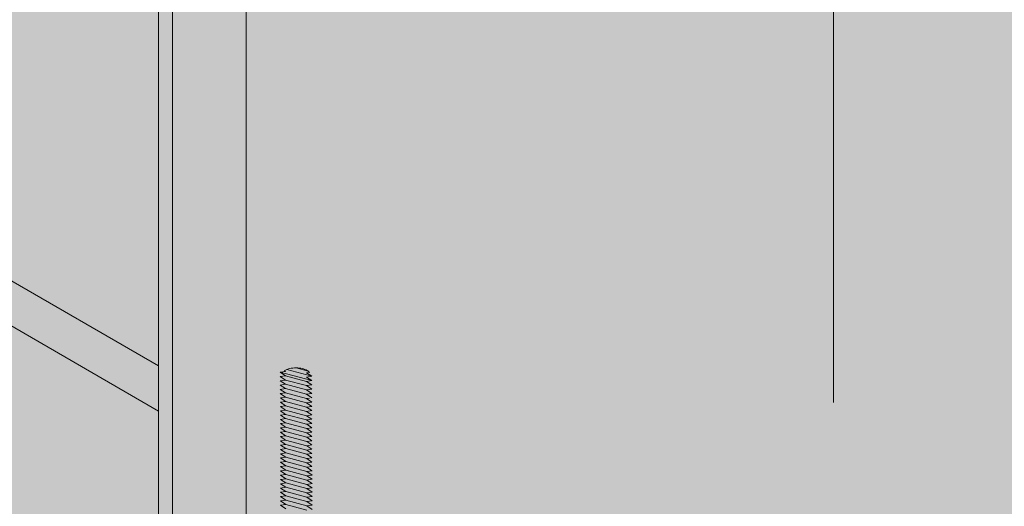
# Model space of a CAD drawing. Units: inches. Extents: x -204 to 204, y -26 to 502.
# Drawn here: x 11 to 35, y 326 to 338 of the extents above; entities that cross this region are included whole.
import ezdxf

# ---------------------------------------------------------------- set-up
doc = ezdxf.new("R2010")
doc.units = ezdxf.units.IN
doc.header["$LTSCALE"] = 0.5
doc.header["$MEASUREMENT"] = 0
for name, color, linetype, lineweight in [('Concrete-Hatching', 8, 'Continuous', 13), ('DEVICE', 252, 'Continuous', 9), ('Dimensions', 7, 'Continuous', 15), ('Misc-Lt', 63, 'Continuous', 9)]:
    doc.layers.add(name, color=color, linetype=linetype, lineweight=lineweight)

msp = doc.modelspace()

# ---------------------------------------------------------------- hatches: boundary and pattern name
at = {"layer": 'Concrete-Hatching'}
h = msp.add_hatch(color=256, dxfattribs=at)
h.set_gradient(color1=(177, 179, 180), one_color=1, tint=1)
h.paths.add_polyline_path([(56.20312822434693, 345.6306235216505), (35.09838829055906, 357.8154508018526), (34.94954017432786, 360.6513882925883), (-11.31851481181974, 387.3642622820406), (-17.80350347336019, 383.6201523326085), (-17.80350347336019, 379.9447596624514), (-18.23651617525246, 371.6528748456973), (-17.80350347336019, 371.9028748549301), (-18.23651617525246, 363.6528748895809), (-20.87313281513804, 362.1306235632929), (-22.6051836259283, 352.1306235629189), (-22.60518362557281, 333.8806236285471), (-10.79991420203902, 327.0648481507674), (-10.72802125088043, 321.772652895091), (57.45991789041972, 282.4043278763753), (57.93517906084611, 317.3806235576782), (81.31786490800988, 330.8806235214807), (81.31786490800988, 333.8806235322821), (70.70905373885199, 340.0056235165774), (61.39928065564374, 334.6306235224503), (60.10024254819479, 335.3806235232278), (59.23421714260229, 334.880623522348), (57.93517903477908, 335.6306235233415)])
h.paths.add_polyline_path([(-10.72802125088054, 321.772652895091), (-9.93388877723254, 263.3148480380992), (15.18171318455353, 277.8153475874304), (28.17723912039713, 270.3185197072181), (28.2854922958698, 269.7504950440039), (29.03847826330713, 269.3157583930081), (29.47149096519939, 266.065758393008), (39.86379581061254, 260.0657583930081), (40.29680851250492, 262.8157583930083), (41.05458074081633, 262.3782583930081), (41.16283391628934, 262.815758393008), (57.06915363671277, 253.6464849684997), (57.45991789041972, 282.4043278763753)])
h.paths.add_polyline_path([(-22.6051836259283, 352.1306235647785), (-23.90422173339579, 351.3806235639919), (-24.77024713898612, 351.8806235648713), (-26.06928528921145, 351.1306235393968), (-27.80133613631, 352.1306235618908), (-27.80133613631, 336.8806236785998), (-22.60518362557281, 333.8806236285471)])
h.paths.add_polyline_path([(-27.80133613631, 352.1306235618908), (-63.95789675591976, 373.0056235617373), (-74.56670793245934, 366.8806235751911), (-74.56670793245934, 363.8806236669129), (-27.80133613631, 336.8806236785998)])

# ---------------------------------------------------------------- linework, layer by layer
at = {"layer": 'DEVICE'}
for p, q in [((17.69616130319611, 329.4174225531661), (17.82453415881361, 329.4354331490211)), ((17.69616130319611, 329.4174225531661), (18.46639843690133, 329.2110381352093)), ((17.82453415881361, 329.3306171513255), (17.69616130319611, 329.4174225531661)), ((17.82453415881361, 329.4354331490211), (17.7996495420503, 329.4522600642391)), ((17.85314460873116, 329.4801750009183), (18.46639843690133, 329.3158541329049)), ((18.08451756442861, 329.5229948019847), (18.37275940303113, 329.4457606341062)), ((18.4119829877057, 329.4130356921594), (18.33802558128383, 329.4026595347455)), ((17.69616130319611, 329.3126065554703), (17.82453415881361, 329.3306171513255)), ((17.82453415881361, 329.2258011536297), (17.69616130319611, 329.3126065554703)), ((17.69616130319611, 329.2077905577747), (17.82453415881361, 329.2258011536297)), ((17.82453415881361, 329.1209851559343), (17.69616130319611, 329.2077905577749)), ((17.82453415881361, 329.3306171513255), (18.33802558128383, 329.1930275393543)), ((17.82453415881361, 329.2258011536297), (18.33802558128383, 329.0882115416587)), ((18.33802558128383, 329.4026595347455), (18.46639843690133, 329.3158541329049)), ((18.46639843690133, 329.3158541329049), (18.33802558128383, 329.2978435370499)), ((18.33802558128383, 329.2978435370499), (18.46639843690133, 329.2110381352093)), ((18.46639843690133, 329.2110381352093), (18.33802558128383, 329.1930275393543)), ((18.33802558128383, 329.1930275393543), (18.46639843690133, 329.1062221375135)), ((17.69616130319611, 329.1029745600793), (17.82453415881361, 329.1209851559343)), ((17.82453415881361, 329.0161691582387), (17.69616130319611, 329.1029745600793)), ((17.69616130319611, 328.9981585623837), (17.82453415881361, 329.0161691582387)), ((17.82453415881361, 328.9113531605429), (17.69616130319611, 328.9981585623837)), ((17.82453415881361, 329.1209851559343), (18.33802558128383, 328.9833955439631)), ((17.82453415881361, 329.0161691582387), (18.33802558128383, 328.8785795462675)), ((18.46639843690133, 329.1062221375135), (18.33802558128383, 329.0882115416587)), ((18.33802558128383, 329.0882115416587), (18.46639843690133, 329.0014061398181)), ((18.46639843690133, 329.0014061398181), (18.33802558128383, 328.9833955439631)), ((18.33802558128383, 328.9833955439631), (18.46639843690133, 328.8965901421225)), ((17.69616130319611, 328.8933425646879), (17.82453415881361, 328.9113531605429)), ((17.82453415881361, 328.8065371628473), (17.69616130319611, 328.8933425646879)), ((17.69722607758132, 328.7886759538781), (17.82559893319882, 328.8066865497331)), ((17.69722607758132, 328.7886759538781), (17.82453415881361, 328.8065371628473)), ((17.82559893319882, 328.7018705520375), (17.69722607758132, 328.7886759538781)), ((17.69722607758132, 328.6838599561825), (17.82559893319882, 328.7018705520375)), ((17.82453415881361, 328.9113531605429), (18.33802558128338, 328.7737635485717)), ((17.82453415881361, 328.8065371628473), (17.89057287816496, 328.7888421413277)), ((17.82559893319882, 328.8066865497331), (18.33909035566904, 328.6690969377619)), ((17.82559893319882, 328.7018705520375), (18.33909035566904, 328.5642809400663)), ((18.46639843690133, 328.8965901421225), (18.33802558128383, 328.8785795462675)), ((18.33802558128383, 328.8785795462675), (18.46639843690133, 328.7917741444269)), ((18.41304776209091, 328.7842890928715), (18.33909035566904, 328.7739129354578)), ((18.33909035566904, 328.7739129354578), (18.46746321128654, 328.6871075336169)), ((17.82559893319882, 328.5970545543419), (17.69722607758132, 328.6838599561825)), ((17.69722607758132, 328.5790439584869), (17.82559893319882, 328.5970545543419)), ((17.82559893319882, 328.4922385566463), (17.69722607758132, 328.5790439584869)), ((17.69722607758132, 328.4742279607911), (17.82559893319882, 328.4922385566463)), ((17.82559893319882, 328.3874225589505), (17.69722607758132, 328.4742279607911)), ((17.82559893319882, 328.5970545543419), (18.33909035566904, 328.4594649423707)), ((17.82559893319882, 328.4922385566463), (18.33909035566904, 328.3546489446751)), ((18.46746321128654, 328.6871075336169), (18.33909035566904, 328.6690969377619)), ((18.33909035566904, 328.6690969377619), (18.46746321128654, 328.5822915359213)), ((18.46746321128654, 328.5822915359213), (18.33909035566904, 328.5642809400663)), ((18.33909035566904, 328.5642809400663), (18.46746321128654, 328.4774755382257)), ((18.46746321128654, 328.4774755382257), (18.33909035566904, 328.4594649423707)), ((18.33909035566904, 328.4594649423707), (18.46746321128654, 328.3726595405302)), ((17.69722607758132, 328.3694119630955), (17.82559893319882, 328.3874225589505)), ((17.82559893319882, 328.2826065612549), (17.69722607758132, 328.3694119630955)), ((17.69722607758132, 328.2645959653999), (17.82559893319882, 328.2826065612549)), ((17.82559893319882, 328.1777905635593), (17.69722607758132, 328.2645959653999)), ((17.82559893319882, 328.3874225589505), (18.33909035566904, 328.2498329469793)), ((17.82559893319882, 328.2826065612549), (18.33909035566859, 328.1450169492837)), ((18.46746321128654, 328.3726595405302), (18.33909035566904, 328.3546489446751)), ((18.33909035566904, 328.3546489446751), (18.46746321128654, 328.2678435428343)), ((18.46746321128654, 328.2678435428343), (18.33909035566904, 328.2498329469793)), ((18.33909035566904, 328.2498329469793), (18.46746321128654, 328.1630275451387)), ((17.69829085196653, 328.1599293545901), (17.82666370758403, 328.1779399504451)), ((17.69829085196653, 328.1599293545901), (17.82559893319882, 328.1777905635593)), ((17.82666370758403, 328.0731239527495), (17.69829085196653, 328.1599293545901)), ((17.69829085196653, 328.0551133568945), (17.82666370758403, 328.0731239527495)), ((17.82666370758403, 327.9683079550539), (17.69829085196653, 328.0551133568945)), ((17.69829085196653, 327.9502973591989), (17.82666370758403, 327.9683079550539)), ((17.82559893319882, 328.1777905635593), (17.89163765255017, 328.16009554204)), ((17.82666370758403, 328.1779399504451), (18.3401551300538, 328.040350338474)), ((17.82666370758403, 328.0731239527495), (18.3401551300538, 327.9355343407786)), ((17.82666370758403, 327.9683079550539), (18.3401551300538, 327.8307183430828)), ((18.46852798567153, 328.1631769320246), (18.3401551300538, 328.1451663361696)), ((18.3401551300538, 328.1451663361696), (18.46852798567153, 328.058360934329)), ((18.46852798567153, 328.058360934329), (18.3401551300538, 328.040350338474)), ((18.3401551300538, 328.040350338474), (18.46852798567153, 327.9535449366334)), ((17.82666370758403, 327.8634919573583), (17.69829085196653, 327.9502973591989)), ((17.69829085196653, 327.8454813615033), (17.82666370758403, 327.8634919573583)), ((17.82666370758403, 327.7586759596628), (17.69829085196653, 327.8454813615033)), ((17.69829085196653, 327.7406653638078), (17.82666370758403, 327.7586759596628)), ((17.82666370758403, 327.6538599619672), (17.69829085196653, 327.7406653638078)), ((17.82666370758403, 327.8634919573583), (18.3401551300538, 327.7259023453872)), ((17.82666370758403, 327.7586759596628), (18.34228467882423, 327.6205157368182)), ((18.46852798567153, 327.9535449366334), (18.3401551300538, 327.9355343407786)), ((18.3401551300538, 327.9355343407786), (18.46852798567153, 327.8487289389378)), ((18.46852798567153, 327.8487289389378), (18.3401551300538, 327.8307183430828)), ((18.3401551300538, 327.8307183430828), (18.46852798567153, 327.7439129412422)), ((18.46852798567153, 327.7439129412422), (18.3401551300538, 327.7259023453872)), ((17.69935562635129, 327.635998752998), (17.82772848196879, 327.654009348853)), ((17.69935562635129, 327.635998752998), (17.82666370758403, 327.6538599619672)), ((17.82772848196879, 327.5491933511572), (17.69935562635129, 327.635998752998)), ((17.69935562635129, 327.5311827553022), (17.82772848196879, 327.5491933511572)), ((17.82772848196879, 327.4443773534616), (17.69935562635129, 327.5311827553022)), ((17.82666370758403, 327.6538599619672), (17.89270242693539, 327.6361649404476)), ((17.82772848196879, 327.654009348853), (18.34121990443901, 327.5164197368818)), ((17.82772848196879, 327.5491933511572), (18.34121990443901, 327.411603739186)), ((18.3401551300538, 327.7259023453872), (18.46852798567153, 327.6390969435466)), ((18.46852798567153, 327.6390969435463), (18.34121990443901, 327.6212357345774)), ((18.34121990443901, 327.6212357345774), (18.46959276005674, 327.5344303327368)), ((18.46959276005674, 327.5344303327368), (18.34121990443901, 327.5164197368818)), ((18.34121990443901, 327.5164197368818), (18.46959276005674, 327.4296143350412)), ((17.69935562635129, 327.4263667576066), (17.82772848196879, 327.4443773534616)), ((17.82772848196879, 327.339561355766), (17.69935562635129, 327.4263667576066)), ((17.69935562635129, 327.321550759911), (17.82772848196879, 327.339561355766)), ((17.82772848196879, 327.2347453580704), (17.69935562635129, 327.321550759911)), ((17.82772848196879, 327.4443773534616), (18.34121990443901, 327.3067877414904)), ((17.82772848196879, 327.339561355766), (18.34121990443901, 327.2019717437948)), ((18.46959276005674, 327.4296143350412), (18.34121990443901, 327.411603739186)), ((18.34121990443901, 327.411603739186), (18.46959276005674, 327.3247983373454)), ((18.46959276005674, 327.3247983373454), (18.34121990443901, 327.3067877414904)), ((18.34121990443901, 327.3067877414904), (18.46959276005674, 327.2199823396498)), ((17.69935562635129, 327.2167347622154), (17.82772848196879, 327.2347453580704)), ((17.82772848196879, 327.1299293603745), (17.69935562635129, 327.2167347622154)), ((17.69935562635129, 327.1119187645195), (17.82772848196879, 327.1299293603745)), ((17.82772848196879, 327.025113362679), (17.69935562635129, 327.1119187645195)), ((17.7004204007365, 327.0072521537098), (17.828793256354, 327.0252627495648)), ((17.7004204007365, 327.0072521537098), (17.82772848196879, 327.025113362679)), ((17.828793256354, 326.9204467518692), (17.7004204007365, 327.0072521537098)), ((17.82772848196879, 327.2347453580704), (18.34121990443901, 327.0971557460992)), ((17.82772848196879, 327.1299293603745), (18.34121990443901, 326.9923397484034)), ((17.82772848196879, 327.025113362679), (17.89376720132037, 327.0074183411596)), ((17.828793256354, 327.0252627495648), (18.34228467882423, 326.8876731375936)), ((18.46959276005674, 327.2199823396498), (18.34121990443901, 327.2019717437948)), ((18.34121990443901, 327.2019717437948), (18.46959276005674, 327.1151663419542)), ((18.46959276005674, 327.1151663419542), (18.34121990443901, 327.0971557460992)), ((18.34121990443901, 327.0971557460992), (18.46959276005674, 327.0103503442586)), ((18.47065753444195, 327.0104997311444), (18.34228467882423, 326.9924891352894)), ((17.7004204007365, 326.9024361560142), (17.828793256354, 326.9204467518692)), ((17.828793256354, 326.8156307541738), (17.7004204007365, 326.9024361560144)), ((17.7004204007365, 326.7976201583188), (17.828793256354, 326.8156307541738)), ((17.828793256354, 326.710814756478), (17.7004204007365, 326.7976201583188)), ((17.828793256354, 326.9204467518692), (18.34228467882423, 326.7828571398982)), ((17.828793256354, 326.8156307541738), (18.34228467882423, 326.6780411422026)), ((18.34228467882423, 326.9924891352894), (18.47065753444195, 326.9056837334486)), ((18.47065753444195, 326.9056837334486), (18.34228467882423, 326.8876731375936)), ((18.34228467882423, 326.8876731375936), (18.47065753444195, 326.800867735753)), ((18.47065753444195, 326.800867735753), (18.34228467882423, 326.7828571398982)), ((18.34228467882423, 326.7828571398982), (18.47065753444195, 326.6960517380576)), ((17.7004204007365, 326.692804160623), (17.828793256354, 326.710814756478)), ((17.828793256354, 326.6059987587824), (17.7004204007365, 326.692804160623)), ((17.7004204007365, 326.5879881629274), (17.828793256354, 326.6059987587824)), ((17.828793256354, 326.5011827610868), (17.7004204007365, 326.5879881629274)), ((17.828793256354, 326.710814756478), (18.34228467882423, 326.5732251445068)), ((17.828793256354, 326.6059987587824), (18.34228467882423, 326.468409146811)), ((18.47065753444195, 326.6960517380576), (18.34228467882423, 326.6780411422026)), ((18.34228467882423, 326.6780411422026), (18.47065753444195, 326.591235740362)), ((18.47065753444195, 326.591235740362), (18.34228467882423, 326.5732251445068)), ((18.34228467882423, 326.5732251445068), (18.47065753444195, 326.4864197426662)), ((17.70148517512172, 326.4833215521176), (17.82985803073922, 326.5013321479726)), ((17.70148517512172, 326.4833215521176), (17.828793256354, 326.5011827610868)), ((17.82985803073922, 326.396516150277), (17.70148517512172, 326.4833215521176)), ((17.70148517512172, 326.378505554422), (17.82985803073922, 326.396516150277)), ((17.82985803073922, 326.2917001525814), (17.70148517512172, 326.378505554422)), ((17.70148517512172, 326.2736895567262), (17.82985803073922, 326.2917001525814)), ((17.828793256354, 326.5011827610868), (17.89483197570559, 326.4834877395672)), ((17.82985803073922, 326.5013321479726), (18.34334945320944, 326.3637425360014)), ((17.82985803073922, 326.396516150277), (18.34334945320944, 326.2589265383058)), ((17.82985803073922, 326.2917001525814), (18.34334945320944, 326.1541105406102)), ((18.47065753444195, 326.4864197426662), (18.34334945320944, 326.468558533697)), ((18.34334945320944, 326.468558533697), (18.47172230882717, 326.3817531318564)), ((18.47172230882717, 326.3817531318564), (18.34334945320944, 326.3637425360014)), ((18.34334945320944, 326.3637425360014), (18.47172230882717, 326.2769371341608)), ((17.82985803073922, 326.1868841548856), (17.70148517512172, 326.2736895567262)), ((17.70148517512172, 326.1688735590306), (17.82985803073922, 326.1868841548856)), ((17.82985803073922, 326.08206815719), (17.70148517512172, 326.1688735590306)), ((17.82985803073922, 326.1868841548856), (18.34334945320944, 326.0492945429144)), ((18.47172230882717, 326.2769371341608), (18.34334945320944, 326.2589265383058)), ((18.34334945320944, 326.2589265383058), (18.47172230882717, 326.1721211364653)), ((18.47172230882717, 326.1721211364653), (18.34334945320944, 326.1541105406102)), ((18.34334945320944, 326.1541105406102), (18.47172230882717, 326.0673051387694))]:
    msp.add_line(p, q, dxfattribs=at)
msp.add_lwpolyline([(17.79964954205076, 329.4522600642391, -0.009675624028053088), (17.8089599198666, 329.4578783738266, -0.07234108405761244), (17.92664411209881, 329.5047694693042, -0.05875186753533484), (18.08127987004883, 329.5230026855255, -0.05875186753537521), (18.23591562799908, 329.5047694693042, -0.07234108405766518), (18.35359982023107, 329.4578783738266, -0.06577995925857269), (18.4119829877057, 329.4130356921594, -0.1568512196707607)], format="xyb", dxfattribs=at)
at = {"layer": 'Dimensions'}
msp.add_line((31.20594918986407, 341.819778052415), (31.20594918986407, 328.6803231543973), dxfattribs=at)
at = {"layer": 'Misc-Lt'}
for p, q in [((15.06228633846354, 384.3882244049985), (15.06228633846345, 319.2861154250633)), ((14.72482041492685, 384.1933883635869), (14.72482041416174, 319.1806067887668)), ((16.86210460277448, 343.1159076019081), (16.86210460277448, 319.6419726743171)), ((1.563502479342333, 337.1690477271694), (14.72482041363651, 329.5703572759543)), ((1.050154534023477, 336.3632702085677), (14.72482041410399, 328.4681981827035))]:
    msp.add_line(p, q, dxfattribs=at)

doc.saveas('drawing.dxf')
